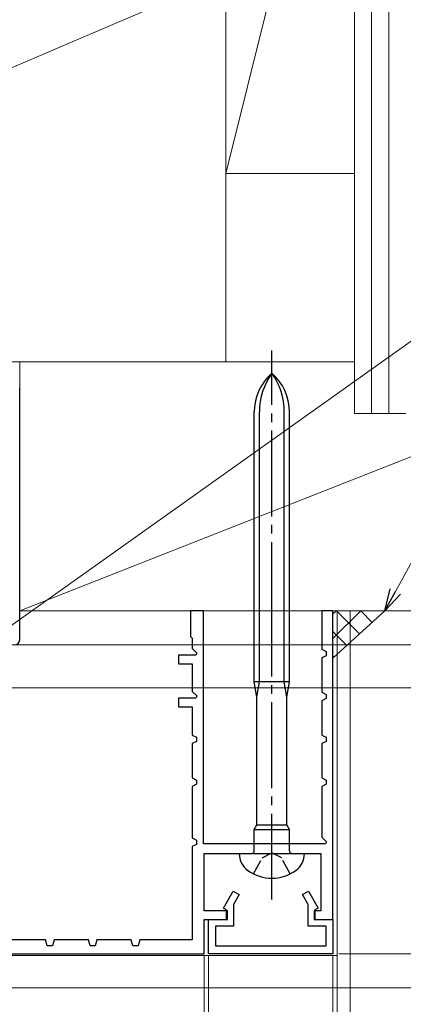
# Model space of a CAD drawing. Extents: x 105 to 1155, y 126 to 1689.
# Drawn here: x 454 to 498, y 1154 to 1269 of the extents above; entities that cross this region are included whole.
import ezdxf

# ---------------------------------------------------------------- set-up
doc = ezdxf.new("R2010")
doc.units = 0
doc.linetypes.add('YCENTER_1', pattern=[13, 10, -1, 1, -1])
doc.linetypes.add('YHIDDEN_1', pattern=[4, 3, -1])
for name, color, linetype, lineweight in [('YKK_11', 7, 'CONTINUOUS', 30), ('YKK_12', 2, 'CONTINUOUS', 13), ('YKK_13', 4, 'CONTINUOUS', 30), ('YKK_D', 6, 'CONTINUOUS', 13), ('YSS_K', 3, 'CONTINUOUS', 13)]:
    doc.layers.add(name, color=color, linetype=linetype, lineweight=lineweight)

msp = doc.modelspace()

# ---------------------------------------------------------------- linework, layer by layer
at = {"layer": 'YKK_11', "color": 4, "linetype": 'ByBlock', "lineweight": -2, "ltscale": 0.5}
msp.add_line((453.6, 1196.27, 0), (453.6, 1225.67, 0), dxfattribs=at)
at = {"layer": 'YKK_11', "color": 30, "linetype": 'ByBlock', "lineweight": -2}
for p, q in [((475, 1199.67), (473.5, 1199.67)), ((473.5, 1199.67), (473.5, 1196.67)), ((475, 1172.47), (475, 1199.67)), ((490.1, 1199.67), (488.8, 1199.67)), ((488.8, 1199.67), (488.8, 1195.17)), ((490.1, 1163.67), (490.1, 1199.67)), ((473.5, 1196.67), (473.7, 1196.47)), ((473.7, 1196.47), (473.7, 1195.25)), ((474.12, 1194.47), (472.1, 1194.47)), ((472.1, 1194.47), (472.1, 1193.47)), ((473.7, 1195.25), (474.23, 1194.72)), ((474.23, 1194.72), (474.12, 1194.47)), ((488.8, 1195.17), (489.3, 1194.91)), ((489.3, 1194.42), (488.8, 1194.17)), ((488.8, 1194.17), (488.8, 1190.17)), ((489.3, 1194.91), (489.3, 1194.42)), ((472.1, 1193.47), (473.7, 1193.47)), ((473.7, 1193.47), (473.7, 1190.25)), ((473.7, 1190.25), (474.23, 1189.72)), ((474.23, 1189.72), (474.12, 1189.47)), ((488.8, 1190.17), (489.3, 1189.91)), ((489.3, 1189.91), (489.3, 1189.42)), ((474.12, 1189.47), (472.1, 1189.47)), ((472.1, 1189.47), (472.1, 1188.47)), ((472.1, 1188.47), (473.7, 1188.47)), ((473.7, 1188.47), (473.7, 1185.17)), ((489.3, 1189.42), (488.8, 1189.17)), ((488.8, 1189.17), (488.8, 1185.17)), ((473.7, 1185.17), (474.2, 1184.91)), ((488.8, 1185.17), (489.3, 1184.91)), ((474.2, 1184.42), (473.7, 1184.17)), ((473.7, 1184.17), (473.7, 1180.17)), ((474.2, 1184.91), (474.2, 1184.42)), ((489.3, 1184.42), (488.8, 1184.17)), ((488.8, 1184.17), (488.8, 1180.17)), ((489.3, 1184.91), (489.3, 1184.42)), ((473.7, 1180.17), (474.2, 1179.91)), ((474.2, 1179.42), (473.7, 1179.17)), ((474.2, 1179.91), (474.2, 1179.42)), ((488.8, 1180.17), (489.3, 1179.91)), ((489.3, 1179.42), (488.8, 1179.17)), ((489.3, 1179.91), (489.3, 1179.42)), ((473.7, 1179.17), (473.7, 1173.17)), ((488.8, 1179.17), (488.8, 1173.25)), ((473.7, 1173.17), (474.2, 1172.91)), ((474.2, 1172.42), (473.7, 1172.17)), ((474.2, 1172.91), (474.2, 1172.42)), ((489.22, 1172.47), (475, 1172.47)), ((488.8, 1173.25), (489.33, 1172.72)), ((489.33, 1172.72), (489.22, 1172.47)), ((473.7, 1172.17), (473.7, 1161.27)), ((475.1, 1164.67), (475.1, 1171.37)), ((475.1, 1171.37), (488.7, 1171.37)), ((488.7, 1171.37), (488.7, 1164.67)), ((477.8, 1164.67), (475.1, 1164.67)), ((477.8, 1163.67), (477.8, 1164.67)), ((488.7, 1164.67), (487.9, 1164.67)), ((487.9, 1164.67), (487.9, 1163.67)), ((475.1, 1159.67), (475.1, 1163.67)), ((475.1, 1163.67), (477.8, 1163.67)), ((487.9, 1163.67), (490.1, 1163.67)), ((456.6, 1161.27), (452.6, 1161.27)), ((456.8, 1160.57), (456.6, 1161.27)), ((457.6, 1161.27), (457.41, 1160.57)), ((461.6, 1161.27), (457.6, 1161.27)), ((461.8, 1160.57), (461.6, 1161.27)), ((462.6, 1161.27), (462.41, 1160.57)), ((466.6, 1161.27), (462.6, 1161.27)), ((466.8, 1160.57), (466.6, 1161.27)), ((467.6, 1161.27), (467.41, 1160.57)), ((473.7, 1161.27), (467.6, 1161.27)), ((457.41, 1160.57), (456.8, 1160.57)), ((462.41, 1160.57), (461.8, 1160.57)), ((467.41, 1160.57), (466.8, 1160.57)), ((437.1, 1159.67), (475.1, 1159.67))]:
    msp.add_line(p, q, dxfattribs=at)
at = {"layer": 'YKK_11', "color": 30, "linetype": 'ByBlock', "lineweight": -2, "ltscale": 0.5}
for p, q in [((477.33, 1164.98), (478.47, 1166.97)), ((478.47, 1166.97), (479.17, 1166.57)), ((486.54, 1166.57), (487.23, 1166.97)), ((487.23, 1166.97), (488.38, 1164.98)), ((479.17, 1166.57), (478.5, 1165.41)), ((487.2, 1165.41), (486.54, 1166.57)), ((477.7, 1164.77), (477.33, 1164.98)), ((477.7, 1163.67), (477.7, 1164.77)), ((478.5, 1165.41), (478.5, 1162.87)), ((487.2, 1162.87), (487.2, 1165.41)), ((488.38, 1164.98), (488, 1164.77)), ((488, 1164.77), (488, 1163.67)), ((475.6, 1159.67), (475.6, 1163.67)), ((475.6, 1163.67), (477.7, 1163.67)), ((488, 1163.67), (490.1, 1163.67)), ((490.1, 1163.67), (490.1, 1159.67)), ((478.5, 1162.87), (476.4, 1162.87)), ((476.4, 1162.87), (476.4, 1160.57)), ((489.3, 1162.87), (487.2, 1162.87)), ((489.3, 1160.57), (489.3, 1162.87)), ((476.4, 1160.57), (489.3, 1160.57)), ((490.1, 1159.67), (475.6, 1159.67))]:
    msp.add_line(p, q, dxfattribs=at)
at = {"layer": 'YKK_11', "color": 4, "linetype": 'ByBlock', "lineweight": -2, "ltscale": 0.5}
msp.add_arc((453, 1196.27, 0), 0.6, 270, 360, dxfattribs=at)
at = {"layer": 'YKK_12'}
for p, q in [((490.6, 951.67), (490.6, 1199.67)), ((492.1, 951.67), (492.1, 1199.67)), ((490.6, 1159.47), (437.1, 1159.47)), ((475.1, 951.67), (475.1, 1159.47)), ((475.6, 951.67), (475.6, 1159.47)), ((490.1, 951.67), (490.1, 1159.47))]:
    msp.add_line(p, q, dxfattribs=at)
at = {"layer": 'YKK_13', "linetype": 'YCENTER_1'}
for p, q in [((482.98, 1197.67), (482.98, 1230.02)), ((482.98, 1165.99), (482.98, 1197.67))]:
    msp.add_line(p, q, dxfattribs=at)
at = {"layer": 'YKK_13'}
for p, q in [((480.93, 1197.67), (480.93, 1222.85)), ((481.53, 1197.67), (481.53, 1222.85)), ((484.43, 1197.67), (484.43, 1222.85)), ((485.03, 1197.67), (485.03, 1222.85)), ((480.93, 1191.37), (480.93, 1197.67)), ((481.53, 1191.37), (481.53, 1197.67)), ((484.43, 1191.37), (484.43, 1197.67)), ((485.03, 1191.37), (485.03, 1197.67)), ((485.03, 1191.37), (480.93, 1191.37)), ((481.23, 1189.57), (480.93, 1191.37)), ((481.23, 1189.57), (481.53, 1191.37)), ((484.73, 1189.57), (484.43, 1191.37)), ((484.73, 1189.57), (485.03, 1191.37)), ((481.23, 1174.69), (481.23, 1189.57)), ((484.73, 1174.69), (484.73, 1189.57)), ((480.93, 1174.17), (481.23, 1174.69)), ((481.23, 1174.69), (484.73, 1174.69)), ((485.03, 1174.17), (484.73, 1174.69)), ((480.93, 1174.17), (485.03, 1174.17)), ((480.93, 1171.67), (480.93, 1174.17)), ((485.03, 1171.67), (485.03, 1174.17)), ((479.18, 1171.37), (479.18, 1171.32)), ((479.18, 1171.37), (486.78, 1171.37)), ((486.78, 1171.32), (486.78, 1171.37))]:
    msp.add_line(p, q, dxfattribs=at)
at = {"layer": 'YKK_13', "linetype": 'YHIDDEN_1', "ltscale": 0.6}
for p, q in [((481.84, 1170.83), (482.98, 1171.43)), ((484.13, 1170.83), (482.98, 1171.43)), ((480.83, 1168.97), (481.84, 1170.83)), ((485.13, 1168.97), (484.13, 1170.83))]:
    msp.add_line(p, q, dxfattribs=at)
at = {"layer": 'YKK_13'}
for centre, radius, start, end in [((486.93, 1222.85), 6, 131.1729, 180), ((489.29, 1222.85), 7.76, 144.401, 180), ((479.03, 1222.85), 6, 0, 48.8271), ((476.67, 1222.85), 7.76, 0, 35.599), ((481.58, 1171.32), 2.4, 180, 234.3147), ((480.63, 1171.67), 0.3, 270, 0), ((485.33, 1171.67), 0.3, 180, 270), ((484.38, 1171.32), 2.4, 305.6853, 0), ((482.98, 1173.27), 4.8, 234.3147, 305.6853)]:
    msp.add_arc(centre, radius, start, end, dxfattribs=at)
at = {"layer": 'YKK_D', "ltscale": 1.5}
for p, q in [((445.36, 1192.79, 0), (522.39, 1247.64, 0)), ((497.38, 1201.9, 0), (522.39, 1247.64, 0)), ((490.45, 1199.67), (515.1, 1199.67)), ((490.8, 1159.67), (515.1, 1159.67)), ((437.6, 1155.67), (535.1, 1155.67))]:
    msp.add_line(p, q, dxfattribs=at)
at = {"layer": 'YKK_D', "linetype": 'ByBlock', "lineweight": -2}
for p, q in [((496.16, 1199.67, 0), (496.78, 1202.23, 0)), ((496.16, 1199.67, 0), (497.38, 1201.9, 0)), ((497.98, 1201.58, 0), (496.16, 1199.67, 0))]:
    msp.add_line(p, q, dxfattribs=at)
at = {"layer": 'YKK_D', "ltscale": 3}
for p, q in [((438.6, 1195.67), (575.1, 1195.67)), ((479.1, 1190.67), (555.1, 1190.67))]:
    msp.add_line(p, q, dxfattribs=at)
at = {"layer": 'YKK_D'}
for p, q in [((454, 1195.67), (555.1, 1195.67)), ((437.6, 1190.67), (555.1, 1190.67))]:
    msp.add_line(p, q, dxfattribs=at)
at = {"layer": 'YSS_K', "ltscale": 1.5}
for p, q in [((492.6, 1222.67), (492.6, 1330.79)), ((494.6, 1222.67), (494.6, 1330.79)), ((496.6, 1222.67), (496.6, 1330.79)), ((477.6, 1250.67), (492.6, 1310.67)), ((477.6, 1250.67), (477.6, 1301.89)), ((372.6, 1228.67), (477.6, 1273.67)), ((477.6, 1273.67), (477.6, 1228.67)), ((477.6, 1250.67), (492.6, 1250.67)), ((372.6, 1228.67), (477.6, 1228.67)), ((453.6, 1228.67), (453.6, 1199.67)), ((492.6, 1228.67), (453.6, 1228.67)), ((477.6, 1228.67), (477.6, 1228.67)), ((525.68, 1228.09), (453.6, 1199.67)), ((492.6, 1222.67), (498.6, 1222.67)), ((525.1, 1199.67), (453.6, 1199.67))]:
    msp.add_line(p, q, dxfattribs=at)
at = {"layer": 'YSS_K', "linetype": 'Continuous'}
for p, q in [((490.1, 1199.26), (490.5, 1199.67)), ((490.1, 1196.43), (493.33, 1199.67)), ((490.5, 1199.67), (493.21, 1196.96)), ((493.33, 1199.67), (494.68, 1198.31)), ((490.1, 1197.24), (491.73, 1195.61)), ((490.1, 1194.41), (490.25, 1194.26))]:
    msp.add_line(p, q, dxfattribs=at)
at = {"layer": 'YSS_K'}
for p, q in [((496.16, 1199.67), (490.1, 1199.67)), ((490.1, 1199.67), (490.1, 1194.12)), ((490.1, 1194.12), (496.16, 1199.67))]:
    msp.add_line(p, q, dxfattribs=at)

doc.saveas('drawing.dxf')
